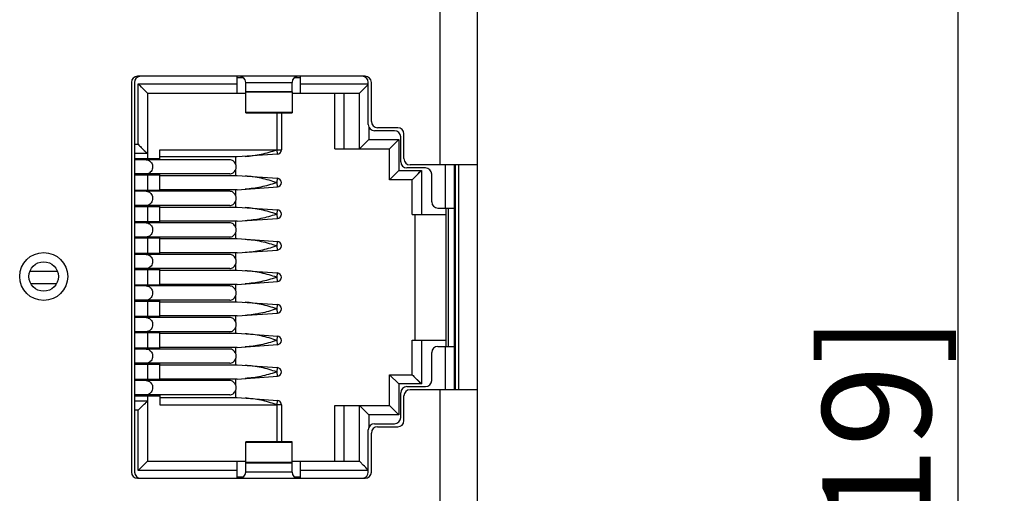
# Model space of a CAD drawing. Units: millimetres. Extents: x 0 to 841, y 0 to 594.
# Drawn here: x 309 to 341, y 348 to 363 of the extents above; entities that cross this region are included whole.
import ezdxf

# ---------------------------------------------------------------- set-up
doc = ezdxf.new("R2010")
doc.units = ezdxf.units.MM
doc.header["$LTSCALE"] = 46.255
doc.layers.get('0').update_dxf_attribs({"linetype": 'CONTINUOUS'})
for name, color, linetype in [('2D_DIM_EDS-G2008-EDXF_DIMENSION', 7, 'CONTINUOUS'), ('FPNL_EDS_200DXF_CONTINUOUS_LINE', 7, 'CONTINUOUS'), ('LED_SMD_GY_DXF_CONTINUOUS_LINE', 7, 'CONTINUOUS'), ('RJ1004-88BDXDXF_CONTINUOUS_LINE', 7, 'CONTINUOUS')]:
    doc.layers.add(name, color=color, linetype=linetype)
doc.styles.get("Standard").update_dxf_attribs({"font": 'txt', "width": 0.85})
doc.dimstyles.new('DIMSTYLE_7', dxfattribs={"dimtxt": 3.5, "dimasz": 3.5, "dimexe": 1.5, "dimexo": 1, "dimgap": 0.875, "dimtad": 1, "dimzin": 0, "dimdsep": 46, "dimtxsty": 'Standard', "dimblk": '_FILLED', "dimblk1": '_FILLED', "dimblk2": '_FILLED', "dimcen": 0.09, "dimclrt": 7, "dimazin": 0, "dimtp": 0.3, "dimtm": 0.3, "dimtfac": 1, "dimtofl": 0, "dimtmove": 0, "dimatfit": 3, "dimldrblk": '_FILLED', "dimfxl": 0, "dimtolj": 1, "dimtzin": 0, "dimarcsym": 0})

# ---------------------------------------------------------------- blocks, each defined once
blk = doc.blocks.new('_FILLED')
at = {"color": 0, "linetype": 'ByBlock'}
blk.add_solid([(0, 0), (-1, 0.2143), (-1, -0.2143)], dxfattribs=at)
blk = doc.blocks.new('*D12')
at = {"layer": '2D_DIM_EDS-G2008-EDXF_DIMENSION', "color": 7, "linetype": 'Continuous'}
for p, q in [((323.319, 383.783), (340.95, 383.783)), ((339.45, 383.783), (339.45, 343.287)), ((339.45, 302.791), (339.45, 343.287)), ((323.319, 302.791), (340.95, 302.791))]:
    blk.add_line(p, q, dxfattribs=at)
at = {"layer": '2D_DIM_EDS-G2008-EDXF_DIMENSION', "color": 7, "linetype": 'Continuous', "xscale": 3.5, "yscale": 3.5, "zscale": 3.5}
for p, rotation in [((339.45, 383.783), 90), ((339.45, 302.791), 270)]:
    blk.add_blockref('_FILLED', p, dxfattribs=dict(at, rotation=rotation))
at = {"layer": '2D_DIM_EDS-G2008-EDXF_DIMENSION', "color": 7, "linetype": 'Continuous', "insert": (335.075, 340.666), "char_height": 3.5, "width": 36.225, "attachment_point": 2, "rotation": 90, "line_spacing_factor": 0.9}
blk.add_mtext('80.99{\\ftxt.shx;\\W1.000000;\\H3.500000; }[3.19]', dxfattribs=at)

msp = doc.modelspace()

# ---------------------------------------------------------------- linework, layer by layer
at = {"layer": 'FPNL_EDS_200DXF_CONTINUOUS_LINE', "color": 7, "linetype": 'Continuous'}
for p, q in [((323.919, 382.583), (323.919, 303.983)), ((322.719, 366.423), (322.719, 358.273)), ((320.304, 361.138), (312.954, 361.138)), ((312.754, 360.938), (312.754, 348.338)), ((320.504, 359.673), (320.504, 360.938)), ((321.354, 359.473), (320.704, 359.473)), ((321.554, 358.473), (321.554, 359.273)), ((323.919, 358.273), (321.754, 358.273)), ((323.219, 351.003), (323.219, 358.273)), ((323.319, 358.273), (323.319, 351.003)), ((323.919, 351.003), (321.754, 351.003)), ((322.719, 351.003), (322.719, 344.303)), ((321.554, 350.003), (321.554, 350.803)), ((320.504, 348.338), (320.504, 349.603)), ((320.704, 349.803), (321.354, 349.803)), ((312.954, 348.138), (320.304, 348.138))]:
    msp.add_line(p, q, dxfattribs=at)
for radius in [0.775, 0.475]:
    msp.add_circle((309.919, 354.663), radius, dxfattribs=at)
for centre, start, end in [((312.954, 360.938), 90, 180), ((320.304, 360.938), 0, 90), ((320.704, 359.673), 180, 270), ((321.354, 359.273), 0, 90), ((321.754, 358.473), 180, 270), ((321.754, 350.803), 90, 180), ((321.354, 350.003), 270, 360), ((320.704, 349.603), 90, 180), ((312.954, 348.338), 180, 270), ((320.304, 348.338), 270, 360)]:
    msp.add_arc(centre, 0.2, start, end, dxfattribs=at)
at = {"layer": 'LED_SMD_GY_DXF_CONTINUOUS_LINE', "color": 7, "linetype": 'Continuous'}
for p, q in [((309.478, 354.838), (310.36, 354.838)), ((309.503, 354.438), (310.334, 354.438))]:
    msp.add_line(p, q, dxfattribs=at)
at = {"layer": 'RJ1004-88BDXDXF_CONTINUOUS_LINE', "color": 7, "linetype": 'Continuous'}
for p, q in [((316.169, 360.588), (316.169, 361.138)), ((316.375, 361.088), (316.169, 361.088)), ((318.219, 361.088), (318.013, 361.088)), ((318.219, 360.588), (318.219, 361.138)), ((312.854, 360.938), (312.854, 348.338)), ((312.969, 358.938), (312.969, 360.888)), ((312.969, 360.888), (313.269, 360.588)), ((312.969, 360.888), (316.169, 360.888)), ((313.15, 360.706), (313.185, 360.672)), ((316.444, 360.638), (316.444, 360.938)), ((316.444, 360.938), (317.944, 360.938)), ((317.944, 360.638), (317.944, 360.938)), ((318.219, 360.888), (320.404, 360.888)), ((320.358, 360.828), (320.404, 360.873)), ((320.404, 359.573), (320.404, 360.938)), ((313.269, 360.588), (313.269, 358.468)), ((313.269, 360.588), (316.444, 360.588)), ((317.944, 360.638), (316.444, 360.638)), ((316.444, 359.957), (316.444, 360.629)), ((316.444, 360.629), (317.944, 360.629)), ((317.944, 360.629), (317.944, 359.957)), ((317.944, 360.588), (320.119, 360.588)), ((319.319, 358.788), (319.319, 360.588)), ((319.619, 360.588), (319.619, 358.788)), ((320.119, 358.788), (320.119, 360.588)), ((316.444, 359.981), (317.944, 359.981)), ((317.944, 359.97), (316.444, 359.97)), ((316.444, 359.957), (317.944, 359.957)), ((317.459, 358.758), (317.459, 359.957)), ((317.599, 359.957), (317.599, 358.758)), ((320.419, 359.497), (320.419, 359.088)), ((321.254, 359.373), (320.604, 359.373)), ((321.454, 358.373), (321.454, 359.173)), ((312.854, 358.938), (312.969, 358.938)), ((319.319, 358.788), (321.089, 358.788)), ((320.419, 359.088), (321.389, 359.088)), ((321.089, 358.788), (321.389, 359.088)), ((321.089, 357.788), (321.089, 358.788)), ((321.389, 359.088), (321.389, 358.088)), ((313.269, 358.638), (312.854, 358.638)), ((313.669, 358.468), (312.854, 358.468)), ((313.048, 358.468), (313.048, 358.438)), ((313.169, 358.438), (313.169, 358.468)), ((313.669, 358.438), (313.669, 358.758)), ((313.669, 358.758), (317.451, 358.758)), ((316.169, 358.528), (313.669, 358.528)), ((316.119, 358.528), (316.119, 358.303)), ((317.469, 358.619), (316.169, 358.528)), ((317.451, 358.758), (317.459, 358.758)), ((317.469, 358.619), (317.459, 358.758)), ((317.459, 358.758), (317.599, 358.758)), ((315.929, 358.438), (312.854, 358.438)), ((322.254, 358.173), (321.654, 358.173)), ((322.894, 356.873), (322.894, 358.273)), ((323.194, 351.003), (323.194, 358.273)), ((315.929, 357.978), (312.854, 357.978)), ((312.854, 357.948), (313.669, 357.948)), ((313.048, 357.978), (313.048, 357.948)), ((313.169, 357.948), (313.169, 357.978)), ((313.269, 357.948), (313.269, 357.448)), ((313.669, 357.418), (313.669, 357.978)), ((313.669, 357.928), (316.169, 357.928)), ((316.119, 358.113), (316.119, 357.928)), ((316.169, 357.928), (317.469, 357.837)), ((317.459, 357.697), (317.469, 357.837)), ((321.089, 357.788), (321.389, 358.088)), ((321.389, 358.088), (322.119, 358.088)), ((321.819, 357.788), (322.119, 358.088)), ((321.85, 357.819), (321.874, 357.843)), ((322.119, 358.088), (322.119, 356.668)), ((322.454, 357.073), (322.454, 357.973)), ((316.169, 357.468), (317.468, 357.559)), ((317.451, 357.698), (317.427, 357.69)), ((317.451, 357.698), (317.459, 357.697)), ((317.468, 357.559), (317.459, 357.697)), ((321.819, 357.788), (321.089, 357.788)), ((321.819, 356.668), (321.819, 357.788)), ((313.669, 357.448), (312.854, 357.448)), ((315.929, 357.418), (312.854, 357.418)), ((313.048, 357.448), (313.048, 357.418)), ((313.169, 357.418), (313.169, 357.448)), ((316.169, 357.468), (313.669, 357.468)), ((316.119, 357.468), (316.119, 357.283)), ((315.929, 356.958), (312.854, 356.958)), ((312.854, 356.928), (313.669, 356.928)), ((313.048, 356.958), (313.048, 356.928)), ((313.169, 356.928), (313.169, 356.958)), ((313.269, 356.928), (313.269, 356.428)), ((313.669, 356.398), (313.669, 356.958)), ((313.669, 356.908), (316.169, 356.908)), ((316.119, 357.093), (316.119, 356.908)), ((316.169, 356.908), (317.469, 356.817)), ((322.654, 356.873), (323.194, 356.873)), ((322.919, 352.403), (322.919, 356.873)), ((322.994, 352.403), (322.994, 356.873)), ((317.451, 356.678), (317.427, 356.67)), ((317.459, 356.677), (317.469, 356.817)), ((317.468, 356.539), (317.459, 356.677)), ((321.819, 356.668), (322.919, 356.668)), ((321.919, 352.608), (321.919, 356.668)), ((313.669, 356.428), (312.854, 356.428)), ((315.929, 356.398), (312.854, 356.398)), ((313.048, 356.428), (313.048, 356.398)), ((313.169, 356.398), (313.169, 356.428)), ((316.169, 356.448), (313.669, 356.448)), ((316.119, 356.448), (316.119, 356.263)), ((316.169, 356.448), (317.468, 356.539)), ((315.929, 355.938), (312.854, 355.938)), ((313.048, 355.938), (313.048, 355.908)), ((313.169, 355.908), (313.169, 355.938)), ((313.669, 355.378), (313.669, 355.938)), ((316.119, 356.073), (316.119, 355.888)), ((312.854, 355.908), (313.669, 355.908)), ((313.269, 355.908), (313.269, 355.408)), ((313.669, 355.888), (316.169, 355.888)), ((316.169, 355.888), (317.469, 355.797)), ((317.427, 355.65), (317.451, 355.658)), ((317.459, 355.657), (317.469, 355.797)), ((317.468, 355.519), (317.459, 355.657)), ((313.669, 355.408), (312.854, 355.408)), ((315.929, 355.378), (312.854, 355.378)), ((313.048, 355.408), (313.048, 355.378)), ((313.169, 355.378), (313.169, 355.408)), ((316.169, 355.428), (313.669, 355.428)), ((316.119, 355.428), (316.119, 355.243)), ((316.169, 355.428), (317.468, 355.519)), ((316.119, 355.053), (316.119, 354.868)), ((315.929, 354.918), (312.854, 354.918)), ((312.854, 354.888), (313.669, 354.888)), ((313.048, 354.918), (313.048, 354.888)), ((313.169, 354.888), (313.169, 354.918)), ((313.269, 354.888), (313.269, 354.388)), ((313.669, 354.358), (313.669, 354.918)), ((313.669, 354.868), (316.169, 354.868)), ((316.169, 354.868), (317.469, 354.777)), ((317.459, 354.637), (317.469, 354.777)), ((313.669, 354.388), (312.854, 354.388)), ((315.929, 354.358), (312.854, 354.358)), ((313.048, 354.388), (313.048, 354.358)), ((313.169, 354.358), (313.169, 354.388)), ((316.169, 354.408), (313.669, 354.408)), ((316.119, 354.408), (316.119, 354.223)), ((316.169, 354.408), (317.468, 354.499)), ((317.451, 354.638), (317.427, 354.63)), ((317.468, 354.499), (317.459, 354.637)), ((316.119, 354.033), (316.119, 353.848)), ((315.929, 353.898), (312.854, 353.898)), ((312.854, 353.868), (313.669, 353.868)), ((313.048, 353.898), (313.048, 353.868)), ((313.169, 353.868), (313.169, 353.898)), ((313.269, 353.868), (313.269, 353.368)), ((313.669, 353.338), (313.669, 353.898)), ((313.669, 353.848), (316.169, 353.848)), ((316.169, 353.848), (317.469, 353.757)), ((317.459, 353.617), (317.469, 353.757)), ((316.169, 353.388), (313.669, 353.388)), ((316.119, 353.388), (316.119, 353.203)), ((316.169, 353.388), (317.468, 353.479)), ((317.451, 353.618), (317.427, 353.61)), ((317.468, 353.479), (317.459, 353.617)), ((313.669, 353.368), (312.854, 353.368)), ((315.929, 353.338), (312.854, 353.338)), ((313.048, 353.368), (313.048, 353.338)), ((313.169, 353.338), (313.169, 353.368)), ((315.929, 352.878), (312.854, 352.878)), ((312.854, 352.848), (313.669, 352.848)), ((313.048, 352.878), (313.048, 352.848)), ((313.169, 352.848), (313.169, 352.878)), ((313.269, 352.848), (313.269, 352.348)), ((313.669, 352.318), (313.669, 352.878)), ((313.669, 352.828), (316.169, 352.828)), ((316.119, 353.013), (316.119, 352.828)), ((316.169, 352.828), (317.469, 352.737)), ((317.459, 352.597), (317.469, 352.737)), ((316.169, 352.368), (317.468, 352.459)), ((317.451, 352.598), (317.427, 352.59)), ((317.468, 352.459), (317.459, 352.597)), ((321.819, 351.488), (321.819, 352.608)), ((321.819, 352.608), (322.919, 352.608)), ((322.119, 352.608), (322.119, 351.188)), ((313.669, 352.348), (312.854, 352.348)), ((315.929, 352.318), (312.854, 352.318)), ((313.048, 352.348), (313.048, 352.318)), ((313.169, 352.318), (313.169, 352.348)), ((316.169, 352.368), (313.669, 352.368)), ((316.119, 352.368), (316.119, 352.183)), ((322.454, 351.303), (322.454, 352.203)), ((322.654, 352.403), (323.194, 352.403)), ((322.894, 351.003), (322.894, 352.403)), ((315.929, 351.858), (312.854, 351.858)), ((312.854, 351.828), (313.669, 351.828)), ((313.048, 351.858), (313.048, 351.828)), ((313.169, 351.828), (313.169, 351.858)), ((313.269, 351.828), (313.269, 351.328)), ((313.669, 351.298), (313.669, 351.858)), ((313.669, 351.808), (316.169, 351.808)), ((316.119, 351.993), (316.119, 351.808)), ((316.169, 351.808), (317.469, 351.717)), ((317.451, 351.578), (317.427, 351.57)), ((317.459, 351.577), (317.469, 351.717)), ((317.468, 351.439), (317.459, 351.577)), ((321.089, 350.488), (321.089, 351.488)), ((321.089, 351.488), (321.819, 351.488)), ((321.089, 351.488), (321.389, 351.188)), ((321.819, 351.488), (322.119, 351.188)), ((313.669, 351.328), (312.854, 351.328)), ((315.929, 351.298), (312.854, 351.298)), ((313.048, 351.328), (313.048, 351.298)), ((313.169, 351.298), (313.169, 351.328)), ((316.169, 351.348), (313.669, 351.348)), ((316.119, 351.348), (316.119, 351.163)), ((316.169, 351.348), (317.468, 351.439)), ((321.389, 351.188), (321.389, 350.188)), ((322.119, 351.188), (321.389, 351.188)), ((321.85, 351.457), (321.874, 351.433)), ((315.929, 350.838), (312.854, 350.838)), ((313.048, 350.838), (313.048, 350.808)), ((313.169, 350.808), (313.169, 350.838)), ((313.669, 350.838), (313.669, 350.518)), ((316.119, 350.973), (316.119, 350.748)), ((321.454, 350.103), (321.454, 350.903)), ((321.654, 351.103), (322.254, 351.103)), ((312.854, 350.808), (313.669, 350.808)), ((312.854, 350.638), (313.269, 350.638)), ((313.269, 350.808), (313.269, 348.688)), ((313.669, 350.748), (316.169, 350.748)), ((313.669, 350.518), (317.451, 350.518)), ((316.169, 350.748), (317.469, 350.657)), ((317.451, 350.518), (317.427, 350.525)), ((317.451, 350.518), (317.459, 350.518)), ((317.459, 350.517), (317.469, 350.657)), ((317.459, 349.319), (317.459, 350.518)), ((317.598, 350.517), (317.459, 350.517)), ((317.599, 350.517), (317.598, 350.517)), ((317.599, 350.517), (317.599, 349.319)), ((312.969, 350.338), (312.854, 350.338)), ((312.969, 348.388), (312.969, 350.338)), ((319.319, 348.688), (319.319, 350.488)), ((319.319, 350.488), (321.089, 350.488)), ((319.619, 350.488), (319.619, 348.688)), ((320.119, 348.688), (320.119, 350.488)), ((320.119, 350.488), (320.419, 350.188)), ((321.089, 350.488), (321.389, 350.188)), ((320.419, 350.188), (320.419, 349.778)), ((321.389, 350.188), (320.419, 350.188)), ((320.604, 349.903), (321.254, 349.903)), ((320.404, 348.338), (320.404, 349.703)), ((316.444, 348.647), (316.444, 349.319)), ((317.944, 349.319), (316.444, 349.319)), ((317.944, 349.295), (316.444, 349.295)), ((317.944, 348.647), (317.944, 349.319)), ((312.969, 348.388), (313.269, 348.688)), ((313.269, 348.688), (316.444, 348.688)), ((316.169, 348.138), (316.169, 348.688)), ((317.944, 348.647), (316.444, 348.647)), ((316.444, 348.338), (316.444, 348.638)), ((316.444, 348.638), (317.944, 348.638)), ((317.944, 348.688), (320.119, 348.688)), ((317.944, 348.338), (317.944, 348.638)), ((318.219, 348.138), (318.219, 348.688)), ((316.169, 348.388), (312.969, 348.388)), ((317.944, 348.338), (316.444, 348.338)), ((320.404, 348.388), (318.219, 348.388)), ((316.169, 348.188), (316.375, 348.188)), ((318.013, 348.188), (318.219, 348.188))]:
    msp.add_line(p, q, dxfattribs=at)
for points in [[(312.969, 360.888), (313.023, 360.833), (313.072, 360.784)], [(313.215, 360.642), (313.24, 360.617), (313.257, 360.6), (313.266, 360.59), (313.269, 360.588)], [(321.937, 357.906), (321.972, 357.941), (322.012, 357.982), (322.062, 358.031), (322.119, 358.088)], [(321.819, 357.788), (321.822, 357.791), (321.85, 357.819)], [(321.819, 351.488), (321.822, 351.485), (321.85, 351.457)], [(321.937, 351.369), (321.972, 351.334), (322.012, 351.294), (322.062, 351.245), (322.119, 351.188)]]:
    msp.add_lwpolyline(points, dxfattribs=at)
for centre, radius, start, end in [((313.054, 360.938), 0.2, 101.5831, 180), ((316.244, 360.938), 0.2, 0, 90), ((318.144, 360.938), 0.2, 90, 180), ((320.204, 360.938), 0.2, 0, 90), ((320.604, 359.573), 0.2, 180, 270), ((321.254, 359.173), 0.2, 0, 90), ((317.459, 358.758), 0.14, 274.0002, 360), ((321.654, 358.373), 0.2, 180, 270), ((322.254, 357.973), 0.2, 0, 90), ((313.231, 358.168), 0.19, 270.0346, 280.4256), ((317.459, 357.697), 0.14, 274.024, 85.9998), ((313.231, 357.148), 0.19, 270.0346, 280.4256), ((322.654, 357.073), 0.2, 180, 270), ((317.459, 356.677), 0.14, 274.024, 85.9998), ((313.231, 356.128), 0.19, 270.0346, 280.4256), ((317.459, 355.657), 0.14, 274.024, 85.9998), ((313.231, 355.108), 0.19, 270.0346, 280.4256), ((317.459, 354.637), 0.14, 274.024, 85.9998), ((313.231, 354.088), 0.19, 270.0346, 280.4256), ((317.459, 353.617), 0.14, 274.024, 85.9998), ((313.231, 353.068), 0.19, 270.0346, 280.4256), ((317.459, 352.597), 0.14, 274.024, 85.9998), ((322.654, 352.203), 0.2, 90, 180), ((313.231, 352.048), 0.19, 270.0346, 280.4256), ((317.459, 351.577), 0.14, 274.024, 85.9998), ((322.254, 351.303), 0.2, 270, 360), ((313.231, 351.028), 0.19, 270.0346, 280.4256), ((321.654, 350.903), 0.2, 90, 180), ((317.459, 350.517), 0.14, 360, 85.9998), ((320.604, 349.703), 0.2, 90, 180), ((321.254, 350.103), 0.2, 270, 360), ((313.054, 348.338), 0.2, 180, 270), ((316.244, 348.338), 0.2, 270, 360), ((318.144, 348.338), 0.2, 180, 270), ((320.204, 348.338), 0.2, 281.5831, 360), ((337.08, 364.98), 23.513, 224.6818, 224.8292)]:
    msp.add_arc(centre, radius, start, end, dxfattribs=at)
for points, knots in [([(320.119, 360.588), (320.127, 360.596), (320.207, 360.676), (320.286, 360.756), (320.358, 360.828)], [0, 0, 0, 0, 0.097413, 1, 1, 1, 1]), ([(312.969, 358.938), (313.002, 358.904), (313.081, 358.827), (313.18, 358.726), (313.247, 358.66), (313.269, 358.638)], [0, 0, 0, 0, 0.333906, 0.781163, 1, 1, 1, 1]), ([(320.419, 359.088), (320.385, 359.054), (320.308, 358.976), (320.207, 358.876), (320.14, 358.81), (320.119, 358.788)], [0, 0, 0, 0, 0.333906, 0.781163, 1, 1, 1, 1]), ([(316.431, 358.546), (316.604, 358.558), (316.951, 358.602), (317.284, 358.704), (317.451, 358.758)], [0, 0, 0, 0, 0.497381, 1, 1, 1, 1]), ([(313.439, 358.208), (313.439, 358.156), (313.407, 358.051), (313.313, 357.99), (313.265, 357.981)], [0, 0, 0, 0, 0.515496, 1, 1, 1, 1]), ([(313.309, 358.421), (313.348, 358.404), (313.416, 358.341), (313.439, 358.252), (313.439, 358.208)], [0, 0, 0, 0, 0.487599, 1, 1, 1, 1]), ([(316.119, 358.303), (316.103, 358.341), (316.052, 358.41), (315.969, 358.438), (315.929, 358.438)], [0, 0, 0, 0, 0.512537, 1, 1, 1, 1]), ([(315.929, 357.978), (315.969, 357.978), (316.052, 358.005), (316.103, 358.074), (316.119, 358.113)], [0, 0, 0, 0, 0.487463, 1, 1, 1, 1]), ([(317.451, 357.698), (317.284, 357.751), (316.951, 357.854), (316.604, 357.897), (316.431, 357.909)], [0, 0, 0, 0, 0.502593, 1, 1, 1, 1]), ([(317.427, 357.69), (317.264, 357.638), (316.938, 357.54), (316.6, 357.498), (316.431, 357.486)], [0, 0, 0, 0, 0.502499, 1, 1, 1, 1]), ([(313.309, 357.401), (313.348, 357.384), (313.416, 357.321), (313.439, 357.232), (313.439, 357.188)], [0, 0, 0, 0, 0.487599, 1, 1, 1, 1]), ([(316.119, 357.283), (316.103, 357.321), (316.052, 357.39), (315.969, 357.418), (315.929, 357.418)], [0, 0, 0, 0, 0.512496, 1, 1, 1, 1]), ([(313.439, 357.188), (313.439, 357.136), (313.407, 357.031), (313.313, 356.97), (313.265, 356.961)], [0, 0, 0, 0, 0.515496, 1, 1, 1, 1]), ([(315.929, 356.958), (315.969, 356.958), (316.052, 356.985), (316.103, 357.054), (316.119, 357.093)], [0, 0, 0, 0, 0.487479, 1, 1, 1, 1]), ([(317.451, 356.678), (317.284, 356.731), (316.951, 356.834), (316.604, 356.877), (316.431, 356.889)], [0, 0, 0, 0, 0.502593, 1, 1, 1, 1]), ([(317.427, 356.67), (317.264, 356.618), (316.938, 356.52), (316.6, 356.478), (316.431, 356.466)], [0, 0, 0, 0, 0.502499, 1, 1, 1, 1]), ([(313.31, 356.381), (313.348, 356.363), (313.416, 356.301), (313.439, 356.212), (313.439, 356.168)], [0, 0, 0, 0, 0.487643, 1, 1, 1, 1]), ([(316.119, 356.263), (316.103, 356.301), (316.052, 356.37), (315.969, 356.398), (315.929, 356.398)], [0, 0, 0, 0, 0.512537, 1, 1, 1, 1]), ([(313.439, 356.168), (313.439, 356.116), (313.407, 356.011), (313.313, 355.95), (313.265, 355.941)], [0, 0, 0, 0, 0.515496, 1, 1, 1, 1]), ([(315.929, 355.938), (315.969, 355.938), (316.052, 355.965), (316.103, 356.034), (316.119, 356.073)], [0, 0, 0, 0, 0.487453, 1, 1, 1, 1]), ([(316.431, 355.869), (316.604, 355.857), (316.951, 355.814), (317.284, 355.711), (317.451, 355.658)], [0, 0, 0, 0, 0.497414, 1, 1, 1, 1]), ([(316.431, 355.446), (316.6, 355.458), (316.938, 355.5), (317.264, 355.598), (317.427, 355.65)], [0, 0, 0, 0, 0.4975, 1, 1, 1, 1]), ([(313.309, 355.361), (313.348, 355.344), (313.416, 355.281), (313.439, 355.192), (313.439, 355.148)], [0, 0, 0, 0, 0.487599, 1, 1, 1, 1]), ([(316.119, 355.243), (316.103, 355.281), (316.052, 355.35), (315.969, 355.378), (315.929, 355.378)], [0, 0, 0, 0, 0.512496, 1, 1, 1, 1]), ([(313.439, 355.148), (313.439, 355.096), (313.407, 354.991), (313.313, 354.93), (313.265, 354.921)], [0, 0, 0, 0, 0.515496, 1, 1, 1, 1]), ([(315.929, 354.918), (315.969, 354.918), (316.052, 354.945), (316.103, 355.014), (316.119, 355.053)], [0, 0, 0, 0, 0.487479, 1, 1, 1, 1]), ([(317.451, 354.638), (317.284, 354.691), (316.951, 354.794), (316.604, 354.837), (316.431, 354.849)], [0, 0, 0, 0, 0.502593, 1, 1, 1, 1]), ([(313.311, 354.34), (313.349, 354.322), (313.417, 354.26), (313.439, 354.172), (313.439, 354.128)], [0, 0, 0, 0, 0.487788, 1, 1, 1, 1]), ([(316.119, 354.223), (316.103, 354.261), (316.052, 354.33), (315.969, 354.358), (315.929, 354.358)], [0, 0, 0, 0, 0.512551, 1, 1, 1, 1]), ([(317.427, 354.63), (317.264, 354.578), (316.938, 354.48), (316.6, 354.438), (316.431, 354.426)], [0, 0, 0, 0, 0.502499, 1, 1, 1, 1]), ([(313.439, 354.128), (313.439, 354.076), (313.407, 353.971), (313.313, 353.91), (313.265, 353.901)], [0, 0, 0, 0, 0.515496, 1, 1, 1, 1]), ([(315.929, 353.898), (315.969, 353.898), (316.052, 353.925), (316.103, 353.994), (316.119, 354.033)], [0, 0, 0, 0, 0.487457, 1, 1, 1, 1]), ([(317.451, 353.618), (317.284, 353.671), (316.951, 353.774), (316.604, 353.817), (316.431, 353.829)], [0, 0, 0, 0, 0.502593, 1, 1, 1, 1]), ([(317.427, 353.61), (317.264, 353.558), (316.938, 353.46), (316.6, 353.418), (316.431, 353.406)], [0, 0, 0, 0, 0.502499, 1, 1, 1, 1]), ([(313.439, 353.108), (313.439, 353.056), (313.407, 352.951), (313.313, 352.89), (313.265, 352.881)], [0, 0, 0, 0, 0.515496, 1, 1, 1, 1]), ([(313.31, 353.321), (313.348, 353.303), (313.416, 353.241), (313.439, 353.152), (313.439, 353.108)], [0, 0, 0, 0, 0.487643, 1, 1, 1, 1]), ([(316.119, 353.203), (316.103, 353.241), (316.052, 353.31), (315.969, 353.338), (315.929, 353.338)], [0, 0, 0, 0, 0.512496, 1, 1, 1, 1]), ([(315.929, 352.878), (315.969, 352.878), (316.052, 352.905), (316.103, 352.974), (316.119, 353.013)], [0, 0, 0, 0, 0.487479, 1, 1, 1, 1]), ([(317.451, 352.598), (317.284, 352.651), (316.951, 352.754), (316.604, 352.797), (316.431, 352.809)], [0, 0, 0, 0, 0.502593, 1, 1, 1, 1]), ([(317.427, 352.59), (317.264, 352.538), (316.938, 352.44), (316.6, 352.398), (316.431, 352.386)], [0, 0, 0, 0, 0.502499, 1, 1, 1, 1]), ([(313.311, 352.3), (313.349, 352.282), (313.417, 352.22), (313.439, 352.132), (313.439, 352.088)], [0, 0, 0, 0, 0.487788, 1, 1, 1, 1]), ([(316.119, 352.183), (316.103, 352.221), (316.052, 352.29), (315.969, 352.318), (315.929, 352.318)], [0, 0, 0, 0, 0.512494, 1, 1, 1, 1]), ([(313.439, 352.088), (313.439, 352.036), (313.407, 351.931), (313.313, 351.87), (313.265, 351.861)], [0, 0, 0, 0, 0.515496, 1, 1, 1, 1]), ([(315.929, 351.858), (315.969, 351.858), (316.052, 351.885), (316.103, 351.954), (316.119, 351.993)], [0, 0, 0, 0, 0.487463, 1, 1, 1, 1]), ([(317.451, 351.578), (317.284, 351.631), (316.951, 351.734), (316.604, 351.777), (316.431, 351.789)], [0, 0, 0, 0, 0.502593, 1, 1, 1, 1]), ([(317.427, 351.57), (317.264, 351.518), (316.938, 351.42), (316.6, 351.378), (316.431, 351.366)], [0, 0, 0, 0, 0.502499, 1, 1, 1, 1]), ([(313.31, 351.281), (313.348, 351.263), (313.416, 351.201), (313.439, 351.112), (313.439, 351.068)], [0, 0, 0, 0, 0.487643, 1, 1, 1, 1]), ([(316.119, 351.163), (316.103, 351.201), (316.052, 351.27), (315.969, 351.298), (315.929, 351.298)], [0, 0, 0, 0, 0.512496, 1, 1, 1, 1]), ([(313.439, 351.068), (313.439, 351.016), (313.407, 350.911), (313.313, 350.85), (313.265, 350.841)], [0, 0, 0, 0, 0.515496, 1, 1, 1, 1]), ([(315.929, 350.838), (315.969, 350.838), (316.052, 350.865), (316.103, 350.934), (316.119, 350.973)], [0, 0, 0, 0, 0.487479, 1, 1, 1, 1]), ([(312.969, 350.338), (313.002, 350.371), (313.08, 350.45), (313.18, 350.549), (313.247, 350.616), (313.269, 350.638)], [0, 0, 0, 0, 0.333906, 0.781163, 1, 1, 1, 1]), ([(317.427, 350.525), (317.264, 350.578), (316.938, 350.676), (316.6, 350.718), (316.431, 350.729)], [0, 0, 0, 0, 0.502477, 1, 1, 1, 1]), ([(320.361, 348.446), (320.308, 348.499), (320.227, 348.58), (320.146, 348.66), (320.119, 348.688)], [0, 0, 0, 0, 0.659853, 1, 1, 1, 1])]:
    msp.add_open_spline(points, degree=3, knots=knots, dxfattribs=at)
for points in [[(313.231, 358.438), (313.258, 358.438), (313.285, 358.432), (313.309, 358.421)], [(316.138, 358.208), (316.138, 358.24), (316.131, 358.273), (316.119, 358.303)], [(316.119, 358.113), (316.131, 358.143), (316.138, 358.176), (316.138, 358.208)], [(313.231, 357.418), (313.258, 357.418), (313.285, 357.412), (313.309, 357.401)], [(316.138, 357.188), (316.138, 357.22), (316.131, 357.253), (316.119, 357.283)], [(316.119, 357.093), (316.131, 357.123), (316.138, 357.156), (316.138, 357.188)], [(317.459, 356.677), (317.456, 356.677), (317.453, 356.678), (317.451, 356.678)], [(313.231, 356.398), (313.258, 356.398), (313.285, 356.392), (313.31, 356.381)], [(316.138, 356.168), (316.138, 356.2), (316.131, 356.233), (316.119, 356.263)], [(316.119, 356.073), (316.131, 356.103), (316.138, 356.136), (316.138, 356.168)], [(317.451, 355.658), (317.453, 355.658), (317.456, 355.657), (317.459, 355.658)], [(313.231, 355.378), (313.258, 355.378), (313.285, 355.372), (313.309, 355.361)], [(316.138, 355.148), (316.138, 355.18), (316.131, 355.213), (316.119, 355.243)], [(316.119, 355.053), (316.131, 355.083), (316.138, 355.116), (316.138, 355.148)], [(313.231, 354.358), (313.258, 354.358), (313.286, 354.352), (313.311, 354.34)], [(317.459, 354.637), (317.456, 354.637), (317.453, 354.638), (317.451, 354.638)], [(316.138, 354.128), (316.138, 354.16), (316.131, 354.193), (316.119, 354.223)], [(316.119, 354.033), (316.131, 354.063), (316.138, 354.096), (316.138, 354.128)], [(317.459, 353.617), (317.456, 353.617), (317.453, 353.618), (317.451, 353.618)], [(313.231, 353.338), (313.258, 353.338), (313.285, 353.332), (313.31, 353.321)], [(316.138, 353.108), (316.138, 353.14), (316.131, 353.173), (316.119, 353.203)], [(316.119, 353.013), (316.131, 353.043), (316.138, 353.076), (316.138, 353.108)], [(317.459, 352.597), (317.456, 352.597), (317.453, 352.598), (317.451, 352.598)], [(313.231, 352.318), (313.258, 352.318), (313.286, 352.312), (313.311, 352.3)], [(316.138, 352.088), (316.138, 352.12), (316.131, 352.153), (316.119, 352.183)], [(316.119, 351.993), (316.131, 352.023), (316.138, 352.056), (316.138, 352.088)], [(317.459, 351.577), (317.456, 351.577), (317.453, 351.578), (317.451, 351.578)], [(313.231, 351.298), (313.258, 351.298), (313.285, 351.292), (313.31, 351.281)], [(316.138, 351.068), (316.138, 351.1), (316.131, 351.133), (316.119, 351.163)], [(316.119, 350.973), (316.131, 351.003), (316.138, 351.036), (316.138, 351.068)]]:
    msp.add_open_spline(points, degree=3, dxfattribs=at)

# ---------------------------------------------------------------- dimensions: what is measured, and where the dimension line sits
at = {"layer": '2D_DIM_EDS-G2008-EDXF_DIMENSION', "color": 7, "linetype": 'Continuous'}
dim = msp.add_linear_dim(base=(339.45, 302.791), p1=(322.319, 383.783), p2=(322.319, 302.791), angle=270, dimstyle='DIMSTYLE_7', dxfattribs=at)
dim.commit()
dim.dimension.update_dxf_attribs({"geometry": '*D12', "text_midpoint": (339.45, 340.666), "dimtype": 160})

doc.saveas('drawing.dxf')
